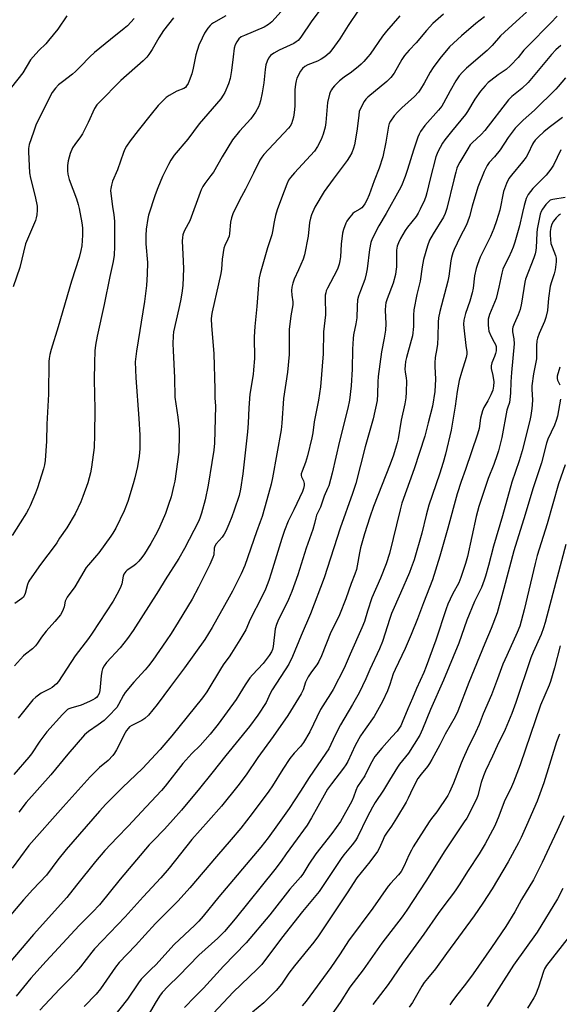
# Model space of a CAD drawing. Units: inches. Extents: x 1213772 to 1219772, y 573455 to 577455.
# Drawn here: x 1214141 to 1214362, y 576645 to 577046 of the extents above; entities that cross this region are included whole.
import ezdxf

# ---------------------------------------------------------------- set-up
doc = ezdxf.new("R2010")
doc.units = ezdxf.units.IN
doc.header["$MEASUREMENT"] = 0
doc.layers.add('Undefined', color=1, linetype='Continuous')

msp = doc.modelspace()

# ---------------------------------------------------------------- linework, layer by layer
at = {"layer": 'Undefined'}
for points, elevation in [([(1214160.62, 577048.06), (1214156.88, 577042.57), (1214153.19, 577038), (1214152.04, 577036.7), (1214149.22, 577033.93), (1214146.9, 577031.39), (1214145.81, 577030.07), (1214142.62, 577024.78), (1214138.07, 577018.96), (1214135.46, 577015.46), (1214131.07, 577008.42), (1214128.81, 577004.32), (1214128.39, 577003.3), (1214127.9, 577001.74), (1214126.19, 576993.53), (1214124.62, 576987.18), (1214124.45, 576985.25), (1214124.52, 576984.42), (1214124.88, 576982.48), (1214124.87, 576981.91), (1214124.73, 576981.05), (1214124.44, 576980.24), (1214123.97, 576979.55), (1214121.17, 576976.59)], 622), ([(1214348.26, 577049.57), (1214343.91, 577045.77), (1214337.53, 577039.84), (1214334.15, 577035.98), (1214332.19, 577033.94), (1214323.71, 577026.72), (1214322.05, 577025.12), (1214320.74, 577023.54), (1214319.4, 577021.58), (1214317.04, 577017.46), (1214314.35, 577012.42), (1214313.59, 577011.2), (1214312.34, 577009.64), (1214306.7, 577003.3), (1214304.98, 577000.87), (1214304.4, 576999.85), (1214303.86, 576998.52), (1214302.1, 576993.31), (1214299.67, 576985.36), (1214298.68, 576982.57), (1214297.13, 576978.75), (1214296.23, 576976.96), (1214290.96, 576967.42), (1214287.94, 576962.35), (1214285.25, 576957.15), (1214284.65, 576955.59), (1214284.15, 576952.75), (1214283.19, 576944.83), (1214282.83, 576942.8), (1214282.23, 576940.52), (1214280.39, 576935.9), (1214279.63, 576933.66), (1214279.28, 576932.24), (1214279.08, 576929.65), (1214278.96, 576924.85), (1214278.56, 576922.5), (1214277.62, 576917.89), (1214277.44, 576916.46), (1214277.23, 576912.16), (1214277.11, 576903.95), (1214276.61, 576897.11), (1214275.96, 576891.36), (1214275.3, 576887.99), (1214271.9, 576874.54), (1214268.85, 576861.51), (1214267.49, 576856.39), (1214267.03, 576855.23), (1214265.58, 576852.21), (1214264.07, 576847.64), (1214262.52, 576844.42), (1214262.19, 576843.32), (1214261.7, 576841.01), (1214260.96, 576838.53), (1214258.33, 576830.91), (1214254.86, 576820.05), (1214252.4, 576813.33), (1214251.02, 576809.97), (1214246.74, 576801.19), (1214246.18, 576799.88), (1214245.69, 576798.02), (1214244.86, 576790.79), (1214244.57, 576789.67), (1214244.11, 576788.61), (1214243.17, 576787.15), (1214240.68, 576783.92), (1214236.33, 576779.29), (1214235.33, 576778.11), (1214233.39, 576775.23), (1214231.25, 576771.63), (1214229.66, 576769.24), (1214222.4, 576759.23), (1214219.05, 576755.03), (1214215, 576750.51), (1214211.64, 576747.16), (1214207.94, 576743.07), (1214200.79, 576733.86), (1214199.31, 576732.12), (1214193, 576725.45), (1214185.7, 576717.51), (1214181.15, 576712.93), (1214176.16, 576707.68), (1214172.34, 576703.17), (1214164.57, 576693.54), (1214160.63, 576688.53), (1214146.98, 576673.41), (1214132.17, 576656.09)], 602), ([(1214331.11, 577047.71), (1214327.46, 577044.88), (1214321.62, 577039.97), (1214316.74, 577035.39), (1214312.78, 577030.69), (1214310.12, 577027.03), (1214308.92, 577025.09), (1214306.48, 577020.62), (1214304.97, 577018.16), (1214304.13, 577016.98), (1214302.53, 577015.23), (1214297.34, 577010.52), (1214295.72, 577008.91), (1214294.2, 577007.22), (1214292.68, 577005.12), (1214292.16, 577004.11), (1214291.83, 577003), (1214290.76, 576996.5), (1214289.51, 576990.49), (1214288.04, 576985.99), (1214286.04, 576980.74), (1214283.99, 576975.01), (1214283.02, 576972.9), (1214282.17, 576971.38), (1214281.55, 576970.41), (1214280.94, 576969.79), (1214280.24, 576969.25), (1214277.98, 576968.01), (1214277.33, 576967.48), (1214275.51, 576965.27), (1214274.88, 576964.32), (1214274.5, 576963.55), (1214273.46, 576960.86), (1214273.11, 576959.47), (1214272.62, 576954.87), (1214272.27, 576949.8), (1214272.04, 576948.17), (1214271.72, 576946.83), (1214271.19, 576945.21), (1214270.75, 576944.16), (1214266.95, 576937), (1214266.47, 576935.93), (1214266.25, 576935.15), (1214266.06, 576934.08), (1214266, 576933.13), (1214266.23, 576926.12), (1214265.31, 576919.16), (1214265.16, 576910.2), (1214264.19, 576896.72), (1214263.36, 576891.29), (1214261.57, 576882.46), (1214260.99, 576877.94), (1214260.62, 576875.99), (1214258.84, 576868.6), (1214257.97, 576865.83), (1214256.6, 576862.35), (1214256.3, 576861.28), (1214256.28, 576860.55), (1214256.38, 576860.09), (1214257.18, 576858.42), (1214257.49, 576857.35), (1214257.48, 576856.48), (1214257.25, 576855.33), (1214256.76, 576854.1), (1214253.3, 576846.6), (1214250.97, 576841.95), (1214249.4, 576838.16), (1214248.3, 576834.87), (1214244.01, 576820.74), (1214243, 576817.73), (1214241.64, 576814.21), (1214240.19, 576811.07), (1214235.36, 576801.84), (1214233.64, 576797.65), (1214231.27, 576793.6), (1214227.79, 576788.11), (1214226.8, 576786.64), (1214224.66, 576783.75), (1214223.69, 576782.28), (1214217.8, 576772.35), (1214216.04, 576769.93), (1214203.41, 576754.34), (1214200.23, 576750.54), (1214198.67, 576748.8), (1214191.53, 576741.03), (1214183.34, 576733.27), (1214176.48, 576726.48), (1214173.9, 576723.73), (1214168.51, 576717.38), (1214160.38, 576708.07), (1214156.96, 576703.8), (1214152.27, 576697.54), (1214146.74, 576691.68), (1214142.93, 576687.5), (1214134, 576676.85)], 604), ([(1214204.18, 577047.28), (1214200.08, 577042.11), (1214198.15, 577039.1), (1214195.48, 577034.35), (1214194.1, 577032.24), (1214193.28, 577031.19), (1214191.72, 577029.65), (1214182.61, 577021.63), (1214173.79, 577012.78), (1214172.91, 577011.78), (1214171.93, 577010.22), (1214169.34, 577004.58), (1214166.96, 576999.96), (1214166.22, 576998.77), (1214163.85, 576995.61), (1214162.92, 576994.18), (1214161.94, 576991.87), (1214161.2, 576988.98), (1214160.85, 576986.97), (1214160.82, 576984.8), (1214161.06, 576983.43), (1214161.61, 576981.27), (1214164.57, 576973.37), (1214165.27, 576971.14), (1214165.68, 576969.42), (1214166.77, 576963.58), (1214167.02, 576961.64), (1214167.06, 576958.66), (1214166.71, 576954.31), (1214166.36, 576952.32), (1214165.68, 576949.51), (1214162.58, 576939.85), (1214157.05, 576921.24), (1214154.2, 576911.94), (1214153.7, 576909.98), (1214153.42, 576908.25), (1214153.32, 576907.09), (1214153.16, 576893.75), (1214152.39, 576881.56), (1214152.3, 576874.54), (1214151.83, 576866.68), (1214151.51, 576864.99), (1214151.09, 576863.31), (1214148.58, 576855.61), (1214147.82, 576853.44), (1214145.64, 576848.24), (1214145.02, 576846.89), (1214144.17, 576845.4), (1214141.61, 576841.24), (1214138.26, 576836.09)], 618), ([(1214314.34, 577048.8), (1214310.02, 577044.87), (1214307.43, 577042.04), (1214303.23, 577037.08), (1214300.31, 577034.06), (1214298.43, 577031.89), (1214297.31, 577030.2), (1214294.23, 577024.73), (1214292.83, 577022.91), (1214291.16, 577021.31), (1214283.49, 577014.93), (1214282.67, 577014.09), (1214281.94, 577013.15), (1214280.56, 577010.56), (1214279.96, 577008.98), (1214279.72, 577007.53), (1214279.06, 577001.94), (1214278.31, 576996.93), (1214278, 576995.49), (1214277.6, 576994.08), (1214276.91, 576992.21), (1214276.02, 576990.56), (1214275.03, 576989.1), (1214269.26, 576981.42), (1214265.69, 576976.45), (1214261.88, 576970.05), (1214260.51, 576966.87), (1214260.05, 576965.5), (1214259.68, 576963.77), (1214259.03, 576958.14), (1214257.65, 576950.56), (1214257.06, 576948.87), (1214255.18, 576944.46), (1214253.34, 576940.64), (1214252.81, 576939.04), (1214252.45, 576937.38), (1214252.36, 576936.06), (1214252.47, 576934.16), (1214252.83, 576931.37), (1214252.84, 576930.19), (1214252.06, 576925.73), (1214251.36, 576920.15), (1214251.31, 576918.39), (1214251.38, 576910), (1214250.7, 576902.76), (1214249.06, 576892.03), (1214248.33, 576881.91), (1214248.06, 576879.17), (1214244.52, 576859.64), (1214243.95, 576857.03), (1214242.27, 576850.68), (1214240.28, 576843.9), (1214239.55, 576841.74), (1214237.96, 576837.6), (1214233.22, 576823.84), (1214231.76, 576820.47), (1214228.22, 576813.4), (1214226.92, 576810.94), (1214219.87, 576798.63), (1214216.88, 576793.75), (1214208.65, 576782.18), (1214202.98, 576774.46), (1214197.43, 576767.23), (1214193.96, 576762.84), (1214192.47, 576761.42), (1214191.26, 576760.61), (1214187.09, 576758.63), (1214186.16, 576758.02), (1214185.58, 576757.46), (1214184.93, 576756.61), (1214184.36, 576755.68), (1214180.91, 576748.67), (1214180.05, 576747.27), (1214179.4, 576746.39), (1214177.47, 576744.36), (1214173.97, 576741.45), (1214170.12, 576737.65), (1214159.08, 576725.42), (1214145.16, 576709.72), (1214138.28, 576700.5)], 606), ([(1214188.12, 577046.93), (1214185.31, 577044.04), (1214184.02, 577042.91), (1214178.39, 577038.43), (1214171.92, 577033.07), (1214170.06, 577031.35), (1214166.25, 577027.38), (1214164.17, 577025.39), (1214162.87, 577024.28), (1214158.79, 577021.2), (1214157.26, 577019.93), (1214155.95, 577018.58), (1214154.65, 577016.73), (1214150.23, 577008.2), (1214147.98, 577003.44), (1214146.94, 577000.68), (1214145.3, 576995.61), (1214145.03, 576993.98), (1214144.93, 576992.6), (1214145.39, 576984.02), (1214145.73, 576981.8), (1214147.62, 576974.36), (1214148.44, 576970.45), (1214148.57, 576968.86), (1214148.35, 576966.87), (1214148.13, 576965.74), (1214147.78, 576964.64), (1214143.69, 576955.04), (1214141.38, 576945.41), (1214138.71, 576937.59)], 620), ([(1214279.66, 577050.43), (1214275.43, 577044.09), (1214272.06, 577038.74), (1214268.75, 577034.2), (1214267.64, 577032.83), (1214265.87, 577031.31), (1214264.44, 577030.36), (1214262.91, 577029.64), (1214258.99, 577028.05), (1214257.74, 577027.41), (1214256.76, 577026.58), (1214255.93, 577025.45), (1214254.51, 577022.68), (1214254.18, 577021.57), (1214253.9, 577020.14), (1214253.66, 577017.84), (1214253.6, 577011.16), (1214253.44, 577008.65), (1214253.09, 577006.73), (1214252.26, 577004.05), (1214251.72, 577003.07), (1214251.01, 577002.19), (1214241.06, 576991.56), (1214240.12, 576990.45), (1214239.36, 576989.26), (1214236.83, 576983.93), (1214233.49, 576977.4), (1214231.03, 576972.89), (1214228.35, 576967.33), (1214227.78, 576965.66), (1214227.37, 576963.94), (1214227.03, 576959.3), (1214226.84, 576958.23), (1214226.38, 576956.94), (1214225.09, 576954.34), (1214224.71, 576953.26), (1214223.94, 576948.76), (1214223.68, 576944.69), (1214223.44, 576943), (1214222.55, 576938.78), (1214219.92, 576927.32), (1214219.68, 576925.88), (1214219.56, 576924.41), (1214219.64, 576921.78), (1214220.56, 576910.17), (1214221.02, 576895.73), (1214221.05, 576892.28), (1214221.32, 576888.93), (1214220.81, 576873.84), (1214220.56, 576870.93), (1214219.84, 576865.82), (1214218.35, 576856.71), (1214217.11, 576850.68), (1214215.59, 576845.19), (1214214.91, 576843.14), (1214214.38, 576841.89), (1214208.57, 576830.76), (1214206.3, 576826.74), (1214200.75, 576817.97), (1214198.07, 576813.56), (1214187.63, 576797.36), (1214185.34, 576794.09), (1214182.37, 576790.36), (1214176.85, 576784.29), (1214175.82, 576782.92), (1214175.19, 576781.69), (1214174.87, 576780.62), (1214174.65, 576778.88), (1214174.09, 576772.86), (1214173.78, 576771.61), (1214173.32, 576770.71), (1214172.74, 576770.07), (1214172.13, 576769.6), (1214171.25, 576769.07), (1214169.92, 576768.44), (1214166.43, 576766.92), (1214162.18, 576765.72), (1214161.42, 576765.39), (1214160.94, 576765.08), (1214160.05, 576764.32), (1214158.8, 576763.08), (1214152.48, 576756.01), (1214149.64, 576752.25), (1214146.16, 576747.04), (1214145.13, 576745.65), (1214138.93, 576738.63)], 610), ([(1214248.03, 577049.87), (1214244.3, 577045.6), (1214242.9, 577044.51), (1214241.14, 577043.47), (1214233.08, 577040.08), (1214231.79, 577039.46), (1214230.76, 577038.65), (1214229.94, 577037.51), (1214229.29, 577036.26), (1214228.89, 577034.88), (1214228.43, 577031.31), (1214227.87, 577025.72), (1214227.23, 577022.56), (1214226.62, 577020.3), (1214225.14, 577016.84), (1214224.44, 577015.64), (1214223.46, 577014.27), (1214214.67, 577003.99), (1214209.94, 576997.77), (1214204.45, 576991.27), (1214203, 576989.17), (1214202.04, 576987.42), (1214199.64, 576982.51), (1214197.72, 576977.96), (1214196.62, 576975.05), (1214193.93, 576966.81), (1214193.64, 576965.39), (1214193.04, 576961.1), (1214192.82, 576958.5), (1214192.83, 576955.01), (1214193.56, 576947.52), (1214193.43, 576942.65), (1214193.08, 576938.05), (1214192.33, 576931.55), (1214189.06, 576911.32), (1214188.56, 576906.92), (1214188.71, 576900.38), (1214190.01, 576883.78), (1214190.38, 576877.03), (1214190.34, 576871.52), (1214190.12, 576868.41), (1214189.46, 576864.22), (1214188.37, 576859.69), (1214187.68, 576857.14), (1214185.47, 576850.04), (1214183.96, 576846.21), (1214180.58, 576839.13), (1214179.41, 576837.1), (1214178.61, 576835.89), (1214173.7, 576829.03), (1214172.78, 576827.9), (1214169.43, 576824.21), (1214168.51, 576823.08), (1214163.87, 576815.23), (1214160.72, 576810.98), (1214160.31, 576810.21), (1214159.99, 576809.39), (1214159.47, 576807.01), (1214159.12, 576805.94), (1214158.55, 576804.66), (1214157.96, 576803.7), (1214155.73, 576801.03), (1214152.15, 576797.15), (1214150.26, 576794.66), (1214148.63, 576792.15), (1214147.8, 576791.1), (1214146.61, 576789.94), (1214143.81, 576787.75), (1214142.92, 576786.97), (1214139.27, 576782.91)], 614), ([(1214225.51, 577048), (1214220.44, 577045.17), (1214219.71, 577044.71), (1214219.06, 577044.17), (1214218.12, 577043.03), (1214216.82, 577041.03), (1214215.81, 577038.97), (1214214.54, 577036.07), (1214213.3, 577032.16), (1214212.14, 577026.67), (1214211.56, 577024.44), (1214210.56, 577021.49), (1214210.07, 577020.46), (1214209.49, 577019.49), (1214208.98, 577018.84), (1214208.41, 577018.39), (1214205.49, 577017.3), (1214202.33, 577015.58), (1214201.2, 577014.69), (1214198.91, 577012.52), (1214197.9, 577011.45), (1214194.99, 577008.02), (1214189.67, 577001.32), (1214186.42, 576997.08), (1214184.99, 576994.9), (1214184.33, 576993.64), (1214183.76, 576992.27), (1214181.28, 576985.19), (1214179.27, 576980.66), (1214178.79, 576979.03), (1214178.51, 576977.65), (1214178.45, 576976.8), (1214178.54, 576975.63), (1214179.25, 576970.34), (1214179.8, 576966.86), (1214180.01, 576964.26), (1214180.13, 576954.02), (1214179.96, 576950.49), (1214179.55, 576947.9), (1214178.13, 576941.69), (1214175.89, 576930.35), (1214172.98, 576917.48), (1214172.25, 576913.75), (1214172.05, 576911.49), (1214171.88, 576906.52), (1214171.82, 576899.55), (1214171.98, 576887.64), (1214171.89, 576877.14), (1214171.71, 576872), (1214170.72, 576864.02), (1214170.28, 576861.73), (1214169.14, 576857.56), (1214167.15, 576851.98), (1214166.27, 576849.78), (1214163.99, 576844.94), (1214160.63, 576839.18), (1214157.56, 576835.05), (1214156.47, 576833.18), (1214155.82, 576832.22), (1214149.84, 576824.29), (1214145.39, 576817.93), (1214144.98, 576817.18), (1214144.58, 576816.17), (1214143.66, 576812.51), (1214143.23, 576811.47), (1214142.89, 576811.02), (1214142.26, 576810.42), (1214139.45, 576808.41)], 616), ([(1214360.74, 577047.89), (1214358.06, 577045.26), (1214348.71, 577035.71), (1214347.17, 577034), (1214344.73, 577031.07), (1214341.71, 577027.82), (1214339.83, 577026.24), (1214336.63, 577024.01), (1214333.6, 577021.74), (1214332.5, 577020.81), (1214331.3, 577019.58), (1214329.42, 577017.33), (1214327.08, 577014.06), (1214324.16, 577009.03), (1214323.35, 577007.79), (1214317.54, 577000.95), (1214314.9, 576997.52), (1214313.91, 576996.1), (1214311.96, 576992.56), (1214311.14, 576990.51), (1214308.82, 576981.61), (1214307.58, 576975.92), (1214307.11, 576974.31), (1214306.58, 576972.94), (1214304.84, 576969.16), (1214304.04, 576967.63), (1214303.12, 576966.25), (1214299.67, 576961.89), (1214298.67, 576960.48), (1214296.81, 576957.26), (1214295.96, 576955.42), (1214295.46, 576954.07), (1214295.2, 576952.55), (1214295.08, 576945.74), (1214294.93, 576943.74), (1214294.75, 576942.61), (1214293.83, 576938.98), (1214291.37, 576932.61), (1214290.84, 576930.96), (1214290.62, 576929.89), (1214290.5, 576928.02), (1214290.75, 576922.47), (1214290.64, 576919.89), (1214290.1, 576916.53), (1214289.08, 576911.08), (1214287.7, 576900.91), (1214287.51, 576898.8), (1214287.42, 576893.73), (1214287.21, 576891.16), (1214285.6, 576883.76), (1214282.36, 576872.28), (1214278.6, 576857.34), (1214277.24, 576853.21), (1214272.21, 576839.12), (1214265.57, 576818.81), (1214260.11, 576804.15), (1214256.22, 576795.3), (1214252.72, 576786.77), (1214251.27, 576783.63), (1214244.44, 576773.17), (1214243.6, 576771.62), (1214241.94, 576768.06), (1214238.62, 576762.84), (1214235.16, 576758.28), (1214225.44, 576746.44), (1214219.79, 576739.2), (1214214.77, 576732.99), (1214207.42, 576724.13), (1214204.07, 576720.26), (1214200.45, 576716.38), (1214195.81, 576711.64), (1214194.25, 576709.91), (1214182.41, 576695.91), (1214173.94, 576685.49), (1214171.12, 576682.45), (1214165.63, 576677), (1214152.13, 576662.45), (1214145.97, 576655.53), (1214139.89, 576648.17)], 600), ([(1214296.51, 577048.08), (1214291.01, 577041.81), (1214289.49, 577039.76), (1214284.42, 577032.46), (1214283.51, 577031.32), (1214281.76, 577029.38), (1214280.75, 577028.35), (1214279.67, 577027.43), (1214276.75, 577025.14), (1214273.82, 577023.03), (1214271.94, 577021.5), (1214269.82, 577019.49), (1214269.05, 577018.6), (1214268.58, 577017.89), (1214268.05, 577016.89), (1214267.76, 577016.09), (1214266.98, 577012.74), (1214266.25, 577004.61), (1214265.99, 577002.61), (1214265.19, 576999.85), (1214264.39, 576997.67), (1214262.92, 576994.73), (1214261.68, 576992.92), (1214253.48, 576984.05), (1214251.88, 576982.12), (1214251.08, 576980.98), (1214250.33, 576979.44), (1214248.17, 576973.71), (1214246.48, 576968.93), (1214245.8, 576966.64), (1214245.17, 576964.05), (1214244.53, 576960.13), (1214244.23, 576958.76), (1214242.49, 576953.38), (1214239.56, 576943.02), (1214239.1, 576941.16), (1214238.91, 576940.05), (1214238.09, 576929.57), (1214237.27, 576921.39), (1214237.11, 576917.15), (1214237.16, 576908.29), (1214236.85, 576903.72), (1214236.61, 576901.72), (1214235.32, 576893.75), (1214234.83, 576888.24), (1214234.57, 576881.89), (1214234.32, 576878.41), (1214232.49, 576861.21), (1214231.54, 576854.97), (1214230.89, 576852.46), (1214228.96, 576846.5), (1214227.96, 576843.66), (1214226.78, 576840.78), (1214225.47, 576837.91), (1214224.78, 576836.65), (1214223.94, 576835.49), (1214221.53, 576832.66), (1214220.94, 576831.75), (1214220.73, 576830.99), (1214220.6, 576828.28), (1214220.23, 576827.1), (1214218.9, 576824.22), (1214214.4, 576815.06), (1214211.69, 576810.18), (1214206.03, 576800.75), (1214203.12, 576796.1), (1214201.19, 576793.18), (1214195.67, 576785.22), (1214194, 576783), (1214192.54, 576781.26), (1214187.97, 576776.25), (1214184.48, 576772.13), (1214183.74, 576770.95), (1214181.73, 576767.23), (1214180.95, 576766.03), (1214177.57, 576762.37), (1214175.91, 576760.72), (1214173.41, 576758.85), (1214169.45, 576756.22), (1214167.87, 576754.79), (1214160.99, 576746.95), (1214154.02, 576738.52), (1214144.05, 576727.22), (1214140.96, 576723.34)], 608), ([(1214362.14, 577035.97), (1214360.22, 577034.2), (1214358.45, 577032.3), (1214348.83, 577020.83), (1214346.3, 577018.4), (1214342.2, 577015.12), (1214340.82, 577013.77), (1214331.24, 577001.3), (1214329.68, 576999.69), (1214325.99, 576996.3), (1214325.25, 576995.44), (1214324.2, 576993.87), (1214320.92, 576988.37), (1214320.31, 576987.14), (1214319.81, 576985.88), (1214319.33, 576984.3), (1214318.52, 576981.16), (1214315.71, 576969.5), (1214315.07, 576967.47), (1214314.3, 576965.93), (1214310.09, 576959.16), (1214308.66, 576956.54), (1214307.79, 576954.31), (1214306.2, 576948.69), (1214305.62, 576945.72), (1214304.78, 576939.87), (1214303.44, 576934.34), (1214302.22, 576928.2), (1214302.06, 576926.04), (1214302.1, 576921.32), (1214301.63, 576917.55), (1214301.18, 576915.58), (1214299.19, 576908.65), (1214298.84, 576907.11), (1214298.64, 576905.4), (1214298.58, 576903.98), (1214298.65, 576902.87), (1214299.08, 576900.32), (1214299.18, 576899.17), (1214299.14, 576894.62), (1214298.99, 576892.26), (1214298.52, 576889.75), (1214297.02, 576883.21), (1214295.76, 576875.58), (1214295.42, 576873.9), (1214295.03, 576872.49), (1214293.92, 576868.84), (1214292.59, 576865.2), (1214285.76, 576847.93), (1214284.24, 576843.62), (1214282.05, 576836.78), (1214280.43, 576831.06), (1214279.99, 576829.06), (1214279.14, 576823.72), (1214278.77, 576822.3), (1214278.12, 576820.31), (1214276.7, 576816.58), (1214274.48, 576810.33), (1214271.88, 576803.8), (1214271.17, 576802.22), (1214268.37, 576796.75), (1214264.53, 576787.1), (1214263.45, 576784.74), (1214262.59, 576783.35), (1214260.46, 576780.56), (1214259.08, 576778.5), (1214258.02, 576776.23), (1214257, 576773.15), (1214256.29, 576771.56), (1214250.81, 576762.68), (1214244.84, 576754.1), (1214238.59, 576745.56), (1214233.81, 576738.51), (1214230.43, 576733.96), (1214223.7, 576725.78), (1214218.42, 576719.72), (1214211.65, 576712.16), (1214202.38, 576700.48), (1214198.91, 576696.43), (1214191.76, 576688.79), (1214184.37, 576680.63), (1214171.91, 576667.49), (1214170.75, 576666.15), (1214166.12, 576660.17), (1214164.46, 576658.16), (1214162.05, 576655.6), (1214157.6, 576651.1), (1214149.62, 576642.49)], 598), ([(1214364.07, 577022.73), (1214361.18, 577019.25), (1214360.21, 577018.19), (1214351.5, 577009.61), (1214346.79, 577005.5), (1214343.63, 577002.27), (1214340.74, 576998.38), (1214337.41, 576993.44), (1214335.08, 576990.58), (1214332.98, 576988.21), (1214332.16, 576987.06), (1214330.88, 576984.57), (1214328.3, 576978.22), (1214326.03, 576970.44), (1214324.91, 576966.19), (1214324.11, 576963.85), (1214323.53, 576962.55), (1214321.13, 576957.86), (1214318.67, 576952.77), (1214318.11, 576951.42), (1214317.58, 576949.53), (1214317.33, 576948.16), (1214316.5, 576941.86), (1214316.15, 576939.9), (1214312.88, 576927.41), (1214312.33, 576924.95), (1214312.16, 576923.19), (1214312.01, 576917.12), (1214311.81, 576914.19), (1214311.6, 576912.44), (1214310.96, 576908.68), (1214310.72, 576906.51), (1214310.73, 576905.08), (1214311.02, 576899.94), (1214310.73, 576894.8), (1214309.8, 576888.9), (1214308.02, 576882.13), (1214306.7, 576876.58), (1214302.36, 576863.26), (1214297.36, 576849.31), (1214296.59, 576846.56), (1214292.23, 576828.76), (1214290.94, 576824.61), (1214288.58, 576818.66), (1214285.12, 576810.75), (1214283.27, 576805.29), (1214282.02, 576801.07), (1214281.06, 576798.42), (1214276.21, 576787.67), (1214273.81, 576782.07), (1214269.29, 576773.35), (1214268.26, 576771.57), (1214265.97, 576768.2), (1214264.17, 576765.19), (1214259.74, 576756.01), (1214257.19, 576751.74), (1214255.97, 576750.11), (1214253.38, 576747.34), (1214251.57, 576745.12), (1214248.72, 576740.77), (1214244.56, 576734.01), (1214243.09, 576731.8), (1214236.23, 576722.69), (1214231.6, 576716.78), (1214227.69, 576712.06), (1214221.69, 576705.2), (1214210.81, 576692.39), (1214206.04, 576687.17), (1214196.8, 576677.81), (1214192.57, 576673.3), (1214188.68, 576668.87), (1214182.03, 576661.99), (1214180.44, 576660), (1214174.39, 576651.24), (1214172.64, 576649.03), (1214167.73, 576644.06)], 596), ([(1214362.82, 577006.62), (1214357.49, 577002.53), (1214355.27, 577000.74), (1214353.13, 576998.75), (1214351.73, 576997.29), (1214351.07, 576996.42), (1214350.66, 576995.74), (1214348.93, 576991.91), (1214348.07, 576990.44), (1214346.56, 576988.46), (1214342.02, 576983.08), (1214340.99, 576981.69), (1214339.97, 576979.73), (1214338.8, 576976.41), (1214337.28, 576968.87), (1214335.91, 576964.43), (1214334.86, 576961.38), (1214333.47, 576958.08), (1214329.33, 576949.62), (1214328.14, 576946.68), (1214327.62, 576945.05), (1214327.01, 576942.05), (1214326.37, 576937.04), (1214326.01, 576935.05), (1214325.05, 576931.71), (1214323.33, 576926.71), (1214322.64, 576923.95), (1214322.51, 576922.25), (1214322.56, 576920.83), (1214323.37, 576913.63), (1214323.88, 576911.08), (1214323.88, 576910.07), (1214323.6, 576908.75), (1214321.65, 576902.64), (1214320.77, 576899.31), (1214319.96, 576894.79), (1214319.12, 576888.85), (1214317.49, 576879.03), (1214315.12, 576869.31), (1214314.2, 576865.94), (1214312.69, 576861.09), (1214308.3, 576848.43), (1214307.25, 576844.41), (1214305.5, 576837.04), (1214302.29, 576826.13), (1214301.19, 576822.94), (1214300.45, 576821.06), (1214296.83, 576812.62), (1214293.15, 576804.36), (1214292.4, 576802.26), (1214289.41, 576792.87), (1214288.19, 576789.84), (1214284.28, 576781.5), (1214282.68, 576777.71), (1214279.84, 576772), (1214277.2, 576767.19), (1214272.32, 576758.92), (1214270.14, 576754.61), (1214267.52, 576749.12), (1214266.36, 576747.27), (1214259.53, 576737.45), (1214255.98, 576731.83), (1214251.3, 576724.81), (1214246.6, 576718.11), (1214242.75, 576712.85), (1214239.77, 576709), (1214222.68, 576688.75), (1214216.29, 576680.9), (1214214.53, 576678.88), (1214212.9, 576677.23), (1214204.43, 576669.31), (1214196.88, 576661.03), (1214195.09, 576659.18), (1214192.2, 576656.41), (1214190.98, 576655.1), (1214189.89, 576653.69), (1214185.33, 576646.99), (1214179.66, 576639.78)], 594), ([(1214362.21, 576993.46), (1214359.16, 576987.18), (1214358.12, 576985.47), (1214356.17, 576983.03), (1214350.79, 576977.61), (1214348.93, 576975.19), (1214348.08, 576973.51), (1214347.2, 576970.66), (1214346.5, 576967.81), (1214345.38, 576962.44), (1214343.5, 576955.74), (1214342.78, 576953.65), (1214342.12, 576952.06), (1214340.88, 576949.39), (1214339.1, 576945.97), (1214338.56, 576944.7), (1214338.12, 576943.11), (1214336.93, 576937.43), (1214335.78, 576932.83), (1214335.19, 576931.17), (1214333.15, 576926.29), (1214332.59, 576924.38), (1214332.51, 576923.52), (1214332.55, 576922.05), (1214332.67, 576920.58), (1214332.88, 576919.43), (1214333.71, 576917.31), (1214335.03, 576915.03), (1214335.52, 576914.03), (1214335.75, 576913.24), (1214335.85, 576912.43), (1214335.8, 576911.37), (1214335.57, 576910.37), (1214335.12, 576909.11), (1214334.02, 576906.53), (1214333.72, 576905.28), (1214333.79, 576904.29), (1214334.45, 576901.34), (1214334.83, 576898.81), (1214334.75, 576897.06), (1214334.41, 576895.33), (1214333.6, 576893.44), (1214332.38, 576891.07), (1214330.83, 576888.28), (1214330.27, 576886.96), (1214329.48, 576883.91), (1214328.82, 576879.75), (1214328.23, 576877.45), (1214323.33, 576863.02), (1214321.53, 576858.09), (1214319.95, 576853.16), (1214316.14, 576839.16), (1214312.87, 576827.63), (1214309.81, 576817.98), (1214306.16, 576808.6), (1214303.75, 576802.07), (1214301.19, 576795.73), (1214298.64, 576789.99), (1214294.55, 576781.49), (1214293.85, 576779.72), (1214292.44, 576775.4), (1214291.47, 576772.72), (1214289.39, 576768.35), (1214285.98, 576762.31), (1214282.3, 576757.19), (1214280.46, 576754.36), (1214278.34, 576750.5), (1214275.23, 576743.97), (1214274.45, 576742.57), (1214273.5, 576741.21), (1214268.61, 576734.88), (1214267.04, 576732.61), (1214265.61, 576730.18), (1214260.51, 576720.96), (1214258.63, 576717.96), (1214253.06, 576710.4), (1214250.11, 576706.29), (1214248.13, 576703.35), (1214245.56, 576699.86), (1214229.28, 576679.71), (1214224.94, 576674.61), (1214222.22, 576671.92), (1214214.46, 576664.98), (1214206.35, 576656.46), (1214201.95, 576652.26), (1214199.52, 576649.68), (1214198.49, 576648.29), (1214196.6, 576645.41), (1214194.21, 576641.22)], 592), ([(1214363.91, 576974.03), (1214358.91, 576973.2), (1214357.89, 576972.83), (1214357.27, 576972.36), (1214356.1, 576971.06), (1214354.67, 576969.2), (1214354.16, 576968.26), (1214353.81, 576967.21), (1214352.59, 576961.05), (1214352.4, 576959.51), (1214352.33, 576956.38), (1214352.15, 576953.53), (1214352.02, 576952.4), (1214351.75, 576951.04), (1214351.22, 576949.4), (1214347.76, 576940.7), (1214347.46, 576939.39), (1214346.1, 576930.91), (1214345.6, 576928.29), (1214344.84, 576926.07), (1214343.13, 576922.47), (1214342.67, 576921.15), (1214342.48, 576920.35), (1214342.47, 576919.24), (1214343.08, 576916.33), (1214343.21, 576914.33), (1214342.05, 576902.57), (1214341.77, 576898.73), (1214341.64, 576894.2), (1214341.45, 576891.64), (1214341.2, 576890.3), (1214340.41, 576888.02), (1214340.19, 576887.17), (1214338.1, 576876.06), (1214336.79, 576870.67), (1214336.25, 576868.99), (1214334.81, 576865.1), (1214332.54, 576859.32), (1214328.68, 576847.95), (1214327.65, 576843.82), (1214324.09, 576827.57), (1214323.29, 576824.65), (1214321.45, 576818.95), (1214320.53, 576816.83), (1214317.99, 576812.21), (1214316.11, 576808.14), (1214315.42, 576806.2), (1214311.25, 576793.41), (1214307.25, 576782.63), (1214306.25, 576780.22), (1214303.25, 576773.71), (1214301.67, 576769.83), (1214299.73, 576765.42), (1214297.49, 576759.81), (1214296.89, 576758.48), (1214296.26, 576757.5), (1214295.36, 576756.36), (1214293.28, 576753.95), (1214289.09, 576749.43), (1214286.35, 576745.91), (1214284.52, 576742.86), (1214282.18, 576738.14), (1214279.25, 576733.75), (1214278.51, 576732.12), (1214277.63, 576729.34), (1214276.97, 576727.81), (1214272.25, 576719.49), (1214268.76, 576714.56), (1214262.18, 576706.32), (1214259.4, 576702.12), (1214256.89, 576698.01), (1214255.98, 576696.7), (1214251.68, 576691.92), (1214243.44, 576681.42), (1214233.75, 576669.93), (1214224.5, 576660.49), (1214216.45, 576651.51), (1214212.84, 576647.99), (1214208.58, 576643.55)], 590), ([(1214362.09, 576967.23), (1214361.27, 576966.67), (1214360.32, 576965.69), (1214359.26, 576964.25), (1214358.58, 576963.03), (1214358.12, 576961.77), (1214357.84, 576960.11), (1214357.8, 576958.72), (1214357.92, 576956.79), (1214358.19, 576955.21), (1214358.61, 576953.85), (1214359.96, 576950.33), (1214360.24, 576949.23), (1214360.24, 576947.77), (1214359.88, 576944.53), (1214359.54, 576942.85), (1214358.33, 576939.52), (1214357.89, 576937.87), (1214357.12, 576932.97), (1214356.7, 576927.83), (1214356.1, 576925.04), (1214355.54, 576923.39), (1214353.38, 576918.51), (1214352.71, 576916.65), (1214352.43, 576915.56), (1214352.27, 576913.5), (1214352.23, 576908.12), (1214351.04, 576902.05), (1214350.43, 576897.18), (1214350.39, 576895.7), (1214350.58, 576891.44), (1214350.54, 576889.41), (1214350.41, 576887.96), (1214349.94, 576885.06), (1214349.51, 576883.02), (1214346.41, 576870.65), (1214345.24, 576866.5), (1214342.2, 576857.92), (1214338.44, 576844.14), (1214334.67, 576831.77), (1214332.7, 576823.91), (1214331.47, 576819.48), (1214330.95, 576817.85), (1214329.79, 576814.97), (1214326.97, 576809.18), (1214323.78, 576801.58), (1214320.52, 576792.23), (1214314.36, 576777.14), (1214308.99, 576765.18), (1214305.73, 576757.12), (1214304.63, 576754.74), (1214299.98, 576747.29), (1214296.42, 576742.79), (1214295.56, 576741.58), (1214292.22, 576736.31), (1214289.84, 576732.31), (1214286.42, 576727.28), (1214285.3, 576725.35), (1214283.12, 576721.23), (1214279.19, 576713.12), (1214278.45, 576711.78), (1214277.11, 576709.96), (1214273.67, 576705.81), (1214272.58, 576704.37), (1214266.91, 576695.85), (1214263.55, 576690.97), (1214256.76, 576682.71), (1214248.27, 576671.83), (1214240.14, 576661.16), (1214238.31, 576659.22), (1214228.43, 576649.92), (1214218.42, 576639.18)], 588), ([(1214361.8, 576904.71), (1214360.72, 576901.11), (1214360.7, 576900.12), (1214360.84, 576899.4), (1214361.79, 576897.59)], 586), ([(1214362.1, 576891.71), (1214360.81, 576884.81), (1214360.25, 576882.95), (1214359.6, 576881.13), (1214356.93, 576875.37), (1214356.32, 576873.75), (1214354.34, 576865.79), (1214350.76, 576855.17), (1214347.69, 576844.71), (1214343.07, 576829.85), (1214339, 576814.5), (1214336.16, 576804.63), (1214333.77, 576798.13), (1214331.18, 576792.04), (1214324.72, 576776.19), (1214320.15, 576764.41), (1214319.07, 576762.2), (1214315.01, 576755.06), (1214312.83, 576750.77), (1214309.5, 576744.72), (1214308.55, 576743.07), (1214307.78, 576741.96), (1214305.18, 576738.83), (1214303.83, 576736.95), (1214301.81, 576733.11), (1214299.91, 576728.92), (1214299.12, 576727.37), (1214295.19, 576720.78), (1214293.11, 576717.52), (1214291.34, 576715.06), (1214290.31, 576713.42), (1214289.66, 576712.16), (1214288.04, 576708.46), (1214287.39, 576707.29), (1214284.22, 576703.01), (1214278.97, 576696.43), (1214275.07, 576690.37), (1214263.25, 576672.77), (1214261.47, 576670.28), (1214253.56, 576660.66), (1214251.26, 576657.58), (1214248.24, 576653.18), (1214246.05, 576650.48), (1214240.96, 576645.57), (1214236.4, 576641.71)], 586), ([(1214363.99, 576864.95), (1214361.2, 576857.17), (1214356.57, 576840.88), (1214352.55, 576828.02), (1214351.69, 576824.7), (1214347.23, 576805.76), (1214345.46, 576799.12), (1214344.45, 576796.52), (1214340.11, 576787.13), (1214338.59, 576783.62), (1214336.3, 576777.71), (1214333.88, 576771.08), (1214330.57, 576763.41), (1214328.87, 576759.02), (1214327.41, 576755.77), (1214324.09, 576749.15), (1214322.31, 576745.17), (1214321.5, 576743.3), (1214318.34, 576735.11), (1214316.8, 576731.46), (1214316.09, 576730.01), (1214311.66, 576723.42), (1214309.48, 576720.67), (1214308.53, 576719.36), (1214301.93, 576709.11), (1214301.2, 576707.84), (1214300.2, 576705.79), (1214298.3, 576701.36), (1214297.03, 576699.09), (1214296.01, 576697.78), (1214292.69, 576694.21), (1214291.77, 576693.05), (1214285.5, 576684.06), (1214275.57, 576670.75), (1214272.15, 576665.52), (1214268.32, 576659.95), (1214258.26, 576646.23), (1214256.7, 576644.32)], 584), ([(1214364.31, 576832.42), (1214358.9, 576812.41), (1214355.82, 576800.58), (1214355.16, 576798.39), (1214354.14, 576795.72), (1214350.96, 576788.56), (1214350.01, 576786.16), (1214343.87, 576767.95), (1214342.2, 576763.47), (1214339.45, 576756.97), (1214336.25, 576750.36), (1214334.33, 576746.08), (1214331.48, 576740.13), (1214330.58, 576738.09), (1214329.66, 576735.42), (1214328.29, 576730.04), (1214327.75, 576728.53), (1214323.79, 576720.89), (1214322.81, 576719.28), (1214314.92, 576707.5), (1214307.07, 576695.15), (1214299.39, 576683.35), (1214297.42, 576680.61), (1214289.2, 576669.82), (1214281.54, 576658.95), (1214276.15, 576651.86), (1214272.1, 576645.6), (1214268.26, 576640.02)], 582), ([(1214361.97, 576791.16), (1214359.66, 576782.13), (1214358.02, 576776.52), (1214357.47, 576775.08), (1214355.61, 576771.03), (1214353.95, 576766.96), (1214345.62, 576742.55), (1214342.93, 576735.5), (1214342.07, 576733.55), (1214339.11, 576727.49), (1214336.95, 576721.6), (1214335.21, 576717.69), (1214334.31, 576715.87), (1214331.32, 576710.38), (1214328.84, 576706.26), (1214324.35, 576699.47), (1214320.67, 576693.59), (1214319.38, 576691.64), (1214317.99, 576689.73), (1214315.22, 576686.2), (1214312.12, 576681.93), (1214306.32, 576673.48), (1214297.61, 576661.52), (1214291.74, 576652.95), (1214285.44, 576644.78)], 580), ([(1214361.64, 576755.04), (1214360.44, 576752.02), (1214355.21, 576735.22), (1214352.51, 576727.77), (1214348.22, 576717.78), (1214345.97, 576712.94), (1214344.9, 576710.82), (1214340.71, 576703.04), (1214334.22, 576692.02), (1214330.39, 576686.09), (1214326.84, 576681.01), (1214315.53, 576665.6), (1214311.07, 576659.32), (1214307.75, 576655.44), (1214306.49, 576653.81), (1214305.53, 576652.36), (1214301.7, 576645.66), (1214300.27, 576643.77)], 578), ([(1214363.37, 576721.72), (1214360.75, 576715.8), (1214357.44, 576708.91), (1214354.65, 576702.74), (1214351.06, 576695.65), (1214346.22, 576687.67), (1214343.46, 576682.69), (1214339.71, 576676.64), (1214333.93, 576668.09), (1214326.39, 576657.32), (1214323.32, 576653.16), (1214319.58, 576648.44), (1214317.72, 576645.89), (1214316.94, 576644.68)], 576), ([(1214363.06, 576692.1), (1214360.82, 576687.95), (1214352.61, 576674.39), (1214342.83, 576660.91), (1214336.96, 576651.52), (1214332.17, 576644.07)], 574), ([(1214365.26, 576671.99), (1214356.42, 576660.72), (1214355.6, 576659.32), (1214355.15, 576658.3), (1214353.03, 576651.95), (1214351.85, 576648.77), (1214351.22, 576647.51), (1214349.75, 576645.06), (1214348.62, 576643.38)], 572)]:
    msp.add_lwpolyline(points, dxfattribs=dict(at, elevation=elevation))
msp.add_polyline3d([(1214264.46, 577051.09, 612), (1214260.64, 577046.02, 612), (1214256.08, 577039.35, 612), (1214255, 577038.04, 612), (1214254.21, 577037.4, 612), (1214253.28, 577036.84, 612), (1214247.29, 577034.01, 612), (1214245.04, 577032.81, 612), (1214243.74, 577031.84, 612), (1214242.87, 577030.83, 612), (1214242.3, 577029.64, 612), (1214241.85, 577028.09, 612), (1214241.57, 577026.18, 612), (1214240.97, 577020.71, 612), (1214240.38, 577016.67, 612), (1214239.69, 577013.34, 612), (1214239.24, 577011.98, 612), (1214238.8, 577010.96, 612), (1214237.61, 577008.75, 612), (1214235.64, 577006.01, 612), (1214231.05, 577000.98, 612), (1214228.22, 576997.53, 612), (1214223.96, 576990.54, 612), (1214220.4, 576984.35, 612), (1214219.41, 576982.91, 612), (1214216.94, 576979.64, 612), (1214216.14, 576978.4, 612), (1214215.44, 576977.09, 612), (1214214.97, 576976.01, 612), (1214210.75, 576964.46, 612), (1214210.18, 576963.23, 612), (1214208.54, 576960.28, 612), (1214207.98, 576958.76, 612), (1214207.81, 576957.61, 612), (1214207.74, 576956.15, 612), (1214208.01, 576950.86, 612), (1214208.17, 576945.06, 612), (1214207.99, 576938.14, 612), (1214207.59, 576934.92, 612), (1214206.98, 576931.78, 612), (1214206.33, 576928.64, 612), (1214204.19, 576919.24, 612), (1214204, 576917.51, 612), (1214203.89, 576914.23, 612), (1214203.94, 576911.57, 612), (1214204.48, 576900.46, 612), (1214204.64, 576892.58, 612), (1214205.89, 576884.4, 612), (1214206.45, 576879.45, 612), (1214206.47, 576877.26, 612), (1214206.27, 576870.12, 612), (1214204.68, 576858.27, 612), (1214204.32, 576856.58, 612), (1214203.12, 576851.82, 612), (1214202.15, 576848.7, 612), (1214200.89, 576845.03, 612), (1214198.61, 576839.74, 612), (1214197.43, 576837.42, 612), (1214194.88, 576832.86, 612), (1214192.27, 576828.61, 612), (1214191.27, 576827.19, 612), (1214189.99, 576825.66, 612), (1214188.83, 576824.43, 612), (1214187.92, 576823.71, 612), (1214185.27, 576821.94, 612), (1214184.7, 576821.44, 612), (1214184.25, 576820.91, 612), (1214183.92, 576820.31, 612), (1214183.64, 576819.51, 612), (1214183.03, 576816.41, 612), (1214182.68, 576815.32, 612), (1214181.65, 576813.23, 612), (1214179.58, 576809.39, 612), (1214170.99, 576796.23, 612), (1214169.49, 576794.12, 612), (1214164.02, 576786.97, 612), (1214157.23, 576776.5, 612), (1214156.37, 576775.55, 612), (1214154.62, 576774.14, 612), (1214153.65, 576773.52, 612), (1214150.2, 576771.75, 612), (1214149.03, 576771.06, 612), (1214148, 576770.24, 612), (1214146.8, 576769.04, 612), (1214144.54, 576766.42, 612), (1214140.72, 576761.58, 612)], dxfattribs=at)

doc.saveas('drawing.dxf')
